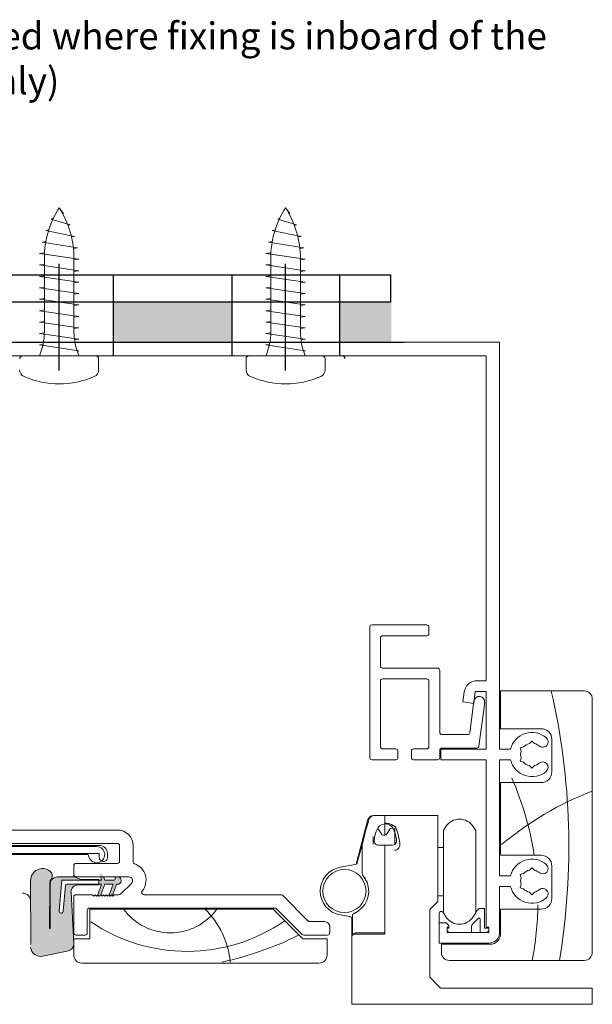
# Model space of a CAD drawing. Units: millimetres. Extents: x -3980 to 2470, y -3561 to 9269.
# Drawn here: x 1561 to 1667, y 8296 to 8478 of the extents above; entities that cross this region are included whole.
import ezdxf

# ---------------------------------------------------------------- set-up
doc = ezdxf.new("R2010")
doc.units = ezdxf.units.MM
doc.header["$LTSCALE"] = 2
doc.layers.add('A-Bracket', color=7, linetype='Continuous')
for name, color, linetype, lineweight in [('A-Dims', 7, 'Continuous', 18), ('A-Door', 7, 'Continuous', 5), ('A-Hatch', 250, 'Continuous', 5)]:
    doc.layers.add(name, color=color, linetype=linetype, lineweight=lineweight)
doc.styles.add('ARIAL', font='arial.ttf')

# ---------------------------------------------------------------- blocks, each defined once
blk = doc.blocks.new('ASSY_0315-205-head')
at = {"layer": 'A-Hatch'}
h = blk.add_hatch(color=256, dxfattribs=at)
h.dxf.hatch_style = 1
h.paths.add_polyline_path([(-26.95, -102.16, -0.15584), (-26.7, -101.36, -0.220738), (-25.58, -100.79), (-22.35, -100.79), (-21.31, -101.27), (-17.93, -101.27), (-17.93, -101.4), (-24.79, -101.4), (-25.29, -107.09, 1), (-24.53, -107.16), (-24.11, -102.39, -0.388879), (-23.86, -102.16), (-17.93, -102.16), (-17.93, -102.29), (-21.79, -102.29, 0.429634), (-23.06, -103.62), (-22.56, -113.22), (-22.56, -113.35, -0.339454), (-23.52, -114.48), (-28.28, -115.49, -0.433917), (-30.56, -113.87), (-30.56, -113.36, -0.033476), (-30.51, -113.11), (-30.56, -101.46, -0.628559), (-26.96, -99.71, -0.467453), (-26.94, -101.45, -0.014882), (-27, -102.16), (-27.04, -110.34, 1.004338), (-26.95, -110.34)])
h.paths.add_polyline_path([(-17.93, -101.4), (-17.38, -101.4), (-17.61, -100.79), (-17.01, -100.79), (-16.79, -101.4), (-15.14, -101.4, 0.414214), (-14.88, -101.14), (-14.88, -101.02, -0.287492), (-14.74, -100.79), (-14.25, -100.79, -0.873134), (-14.44, -102.16), (-14.63, -102.16), (-15.39, -104.25), (-15.56, -104.09), (-15.81, -104.34), (-15.96, -104.18), (-15.23, -102.16), (-16.79, -102.16), (-17.51, -104.14), (-17.56, -104.09), (-17.81, -104.34), (-18.06, -104.09), (-18.1, -104.13), (-17.38, -102.16), (-17.93, -102.16)])
h.paths.add_polyline_path([(-17.18, -100.31), (-17.01, -100.79), (-17.61, -100.79), (-17.71, -100.5, -1)])
h.paths.add_polyline_path([(-18.13, -104.2), (-18.1, -104.13), (-18.06, -104.09), (-17.81, -104.34), (-17.56, -104.09), (-17.51, -104.14), (-17.6, -104.39, -1)])
h.paths.add_polyline_path([(-15.96, -104.18), (-15.81, -104.34), (-15.56, -104.09), (-15.39, -104.25), (-15.44, -104.39, -1.025607)])
for p, q in [((56.5, -1.57), (-56.5, -1.57)), ((56.5, -77.07), (56.5, -1.57)), ((-54, -4.07), (54, -4.07)), ((54, -4.07), (54, -64.37)), ((32.4, -78.62), (32.4, -54.42)), ((43, -54.02), (32.8, -54.02)), ((43.4, -55.62), (43.4, -54.42)), ((34.4, -61.62), (34.4, -56.42)), ((34.8, -56.02), (43, -56.02)), ((34.8, -62.02), (45, -62.02)), ((45.4, -62.42), (45.4, -73.97)), ((34.4, -64.42), (34.4, -76.62)), ((43, -64.02), (34.8, -64.02)), ((43.4, -76.62), (43.4, -64.42)), ((54, -64.37), (52.32, -64.37)), ((49.94, -66.46), (49.7, -68.31)), ((51.7, -68.57), (51.99, -66.37)), ((51.99, -66.37), (54, -66.37)), ((54, -66.37), (54, -77.07)), ((72.2, -66.27), (56.7, -66.27)), ((56.7, -66.27), (56.7, -73.27)), ((49.7, -68.31), (51.7, -68.57)), ((51.75, -68.14), (50.98, -74.02)), ((52.67, -76.52), (53.74, -68.4)), ((73.7, -114.77), (73.7, -67.77)), ((50.58, -74.37), (45.8, -74.37)), ((56.7, -73.27), (64.2, -73.27)), ((60.33, -76.82), (60.95, -76.66)), ((62.05, -76.02), (62.5, -75.57)), ((62.5, -75.57), (62.95, -76.02)), ((66.2, -75.27), (66.2, -81.27)), ((34.8, -77.02), (37.25, -77.02)), ((37.65, -77.42), (37.65, -78.62)), ((40.15, -78.62), (40.15, -77.42)), ((40.55, -77.02), (43, -77.02)), ((45.4, -77.27), (45.4, -78.62)), ((45.6, -77.07), (45.6, -79.07)), ((54, -77.07), (45.6, -77.07)), ((45.8, -76.87), (52.27, -76.87)), ((56.5, -77.07), (58.52, -77.07)), ((60.5, -77.44), (60.33, -76.82)), ((37.25, -79.02), (32.8, -79.02)), ((45, -79.02), (40.55, -79.02)), ((45.6, -79.07), (54, -79.07)), ((54, -79.07), (54, -110.07)), ((56.5, -100.57), (56.5, -79.07)), ((56.5, -79.07), (58.52, -79.07)), ((60.5, -78.71), (60.33, -79.32)), ((60.33, -79.32), (60.95, -79.49)), ((62.5, -80.57), (62.05, -80.12)), ((62.95, -80.12), (62.5, -80.57)), ((64.2, -83.27), (56.7, -83.27)), ((56.7, -83.27), (56.7, -96.77)), ((33.2, -89.41), (35.22, -89.41)), ((35.22, -89.41), (35.22, -89.81)), ((35.22, -89.41), (45.07, -89.41)), ((35.22, -89.41), (35.22, -89.81)), ((45.07, -89.41), (45.07, -101.41)), ((32.08, -90.15), (29.87, -98.43)), ((35.22, -89.81), (35.22, -90.79)), ((35.22, -90.79), (35.22, -90.92)), ((35.22, -90.96), (35.22, -93.04)), ((35.22, -93.04), (35.22, -91.06)), ((-14.4, -92.07), (-35.6, -92.07)), ((34.51, -92.74), (34.09, -92.01)), ((36.05, -92.01), (35.63, -92.74)), ((36.7, -91.76), (36.48, -91.76)), ((37.07, -94.68), (37.07, -91.76)), ((46.54, -91.45), (46.07, -92.19)), ((46.07, -99.81), (46.07, -92.19)), ((52.07, -92.19), (51.6, -91.45)), ((52.07, -99.81), (52.07, -92.19)), ((-17.75, -94.94), (-74.75, -94.94)), ((-35.6, -94.57), (-14.4, -94.57)), ((-14, -94.97), (-14, -97.87)), ((-11.5, -97.97), (-11.5, -94.97)), ((31.02, -100.16), (31.02, -94.76)), ((33.07, -94.69), (33.07, -93.28)), ((35.22, -94.91), (35.22, -95.84)), ((-88.15, -96.64), (-19.94, -96.64)), ((-88.05, -96.44), (-17.95, -96.44)), ((-18.25, -95.14), (-83.05, -95.14)), ((-17.75, -96.64), (-17.75, -97.19)), ((-16.25, -97.19), (-16.25, -96.44)), ((35.22, -95.84), (35.22, -96.09)), ((35.22, -96.09), (35.22, -95.84)), ((35.22, -96.09), (35.22, -101.41)), ((35.22, -96.09), (35.22, -101.41)), ((46.07, -95.31), (45.07, -95.31)), ((56.7, -96.77), (64.2, -96.77)), ((-14.4, -98.27), (-22.1, -98.27)), ((26.94, -98.98), (29.7, -98.49)), ((30.07, -98.21), (30.1, -98.13)), ((-22.5, -98.67), (-22.5, -100.37)), ((31.02, -100.16), (31.02, -100.16)), ((31.91, -101.78), (31.14, -100.49)), ((46.07, -107.44), (46.07, -99.81)), ((52.07, -107.44), (52.07, -99.81)), ((60.33, -100.32), (60.95, -100.16)), ((60.5, -100.94), (60.33, -100.32)), ((62.05, -99.52), (62.5, -99.07)), ((62.5, -99.07), (62.95, -99.52)), ((66.2, -98.77), (66.2, -104.77)), ((-30.5, -101.45), (-30.45, -113.09)), ((-26.98, -110.32), (-26.95, -102.14)), ((-26.89, -102.14), (-26.89, -110.32)), ((-22.29, -100.77), (-25.52, -100.77)), ((-24.73, -101.38), (-25.23, -107.08)), ((-17.33, -101.38), (-24.73, -101.38)), ((-23.8, -102.14), (-17.33, -102.14)), ((-21.25, -101.26), (-22.29, -100.77)), ((-22.1, -100.77), (-12.29, -100.77)), ((-21.74, -102.27), (-17.87, -102.27)), ((-17.87, -101.26), (-21.25, -101.26)), ((-17.33, -102.14), (-18.04, -104.12)), ((-17.87, -102.27), (-17.87, -101.26)), ((-17.55, -100.77), (-17.33, -101.38)), ((-17.45, -104.12), (-16.73, -102.14)), ((-16.73, -101.38), (-16.95, -100.77)), ((-15.08, -101.38), (-16.73, -101.38)), ((-16.73, -102.14), (-15.17, -102.14)), ((-15.17, -102.14), (-15.9, -104.17)), ((-15.33, -104.24), (-14.57, -102.14)), ((-14.83, -101), (-14.83, -101.13)), ((-14.57, -102.14), (-14.38, -102.14)), ((-11.79, -101.97), (-13.69, -103.87)), ((31.57, -100.91), (31.57, -101.21)), ((35.22, -101.41), (35.22, -111.15)), ((45.07, -105.31), (45.07, -101.41)), ((56.5, -100.57), (58.52, -100.57)), ((60.5, -102.21), (60.33, -102.82)), ((-24.47, -107.14), (-24.05, -102.38)), ((-22.5, -113.21), (-23, -103.61)), ((-19, -104.07), (-22.1, -104.07)), ((-18.75, -104.32), (-19, -104.07)), ((-18.5, -104.07), (-18.75, -104.32)), ((-18.25, -104.32), (-18.5, -104.07)), ((-18, -104.07), (-18.25, -104.32)), ((-17.75, -104.32), (-18, -104.07)), ((-17.5, -104.07), (-17.75, -104.32)), ((-17.25, -104.32), (-17.5, -104.07)), ((-17, -104.07), (-17.25, -104.32)), ((-16.75, -104.32), (-17, -104.07)), ((-16.5, -104.07), (-16.75, -104.32)), ((-16.25, -104.32), (-16.5, -104.07)), ((-16, -104.07), (-16.25, -104.32)), ((-15.75, -104.32), (-16, -104.07)), ((-15.5, -104.07), (-15.75, -104.32)), ((-15.25, -104.32), (-15.5, -104.07)), ((-15, -104.07), (-15.25, -104.32)), ((-14.19, -104.07), (-15, -104.07)), ((-9.83, -103.42), (-9.81, -103.4)), ((15.93, -104.07), (-9.52, -104.07)), ((56.5, -102.57), (58.52, -102.57)), ((56.5, -111.07), (56.5, -102.57)), ((60.33, -102.82), (60.95, -102.99)), ((62.5, -104.07), (62.05, -103.62)), ((62.95, -103.62), (62.5, -104.07)), ((-22.5, -104.47), (-22.5, -111.17)), ((20.98, -108.96), (16.22, -104.19)), ((43.57, -106.81), (45.07, -105.31)), ((45.07, -104.31), (46.07, -104.31)), ((-20, -111.17), (-20, -106.97)), ((-19.6, -106.57), (14.83, -106.57)), ((14.5, -106.77), (-19.5, -106.77)), ((-19.5, -106.77), (-19.5, -112.27)), ((20, -112.27), (14.5, -106.77)), ((15.12, -106.69), (19.88, -111.46)), ((43.57, -119.41), (43.57, -106.81)), ((45.3, -107.57), (45.3, -109.27)), ((46.07, -107.38), (45.98, -107.29)), ((46.07, -107.44), (46.54, -108.17)), ((51.6, -108.17), (52.07, -107.44)), ((52.7, -106.61), (52.07, -107.24)), ((53.7, -106.61), (52.7, -106.61)), ((53.7, -110.27), (53.7, -106.61)), ((64.2, -106.77), (56.7, -106.77)), ((56.7, -106.77), (56.7, -111.27)), ((24, -109.07), (21.27, -109.07)), ((28.69, -108.15), (26.94, -107.84)), ((29.07, -110.91), (29.07, -108.41)), ((29.22, -111.42), (29.22, -107.99)), ((45.3, -109.27), (45.3, -113.07)), ((46.6, -109.27), (45.3, -109.27)), ((47.1, -109.77), (46.6, -109.27)), ((51.59, -109.41), (52.56, -108.45)), ((52.9, -108.59), (52.9, -111.07)), ((25, -111.17), (25, -110.07)), ((29.22, -110.91), (29.07, -110.91)), ((29.07, -110.91), (29.07, -111.68)), ((29.22, -111.42), (29.22, -111.54)), ((34.97, -111.41), (30.07, -111.41)), ((35.22, -111.15), (30.22, -111.15)), ((46.8, -110.07), (47.1, -110.07)), ((46.8, -111.07), (46.8, -110.07)), ((47.1, -110.27), (46.8, -110.27)), ((46.8, -110.77), (47.1, -111.07)), ((54.5, -111.07), (46.8, -111.07)), ((47.1, -110.07), (47.1, -109.77)), ((47.1, -110.07), (47.1, -110.27)), ((51.3, -111.07), (51.3, -110.12)), ((54.5, -110.27), (53.7, -110.27)), ((54.5, -110.07), (54, -110.07)), ((54.2, -111.07), (54.5, -110.77)), ((54.5, -111.07), (54.5, -110.07)), ((-30.45, -113.09), (-30.5, -113.34)), ((-19.5, -112.27), (-22.5, -112.27)), ((-22.5, -112.27), (-22.5, -115.27)), ((-22.1, -111.57), (-20.4, -111.57)), ((24.5, -112.27), (20, -112.27)), ((20.17, -111.57), (24.6, -111.57)), ((24.5, -115.27), (24.5, -112.27)), ((29.07, -113.12), (29.07, -111.68)), ((29.07, -114.95), (29.07, -113.12)), ((45.3, -113.07), (54.5, -113.07)), ((54.7, -113.27), (45.7, -113.27)), ((45.7, -113.27), (45.7, -114.77)), ((-28.22, -115.48), (-23.46, -114.47)), ((29.07, -114.95), (29.07, -115.72)), ((-21, -116.77), (23, -116.77)), ((29.07, -124.41), (29.07, -115.72)), ((47.2, -116.27), (72.2, -116.27)), ((45.57, -121.41), (43.57, -119.41)), ((72.67, -121.41), (45.57, -121.41)), ((72.67, -121.41), (73.67, -121.41)), ((73.67, -121.41), (73.67, -124.41)), ((29.47, -124.41), (29.07, -124.41)), ((31.26, -124.41), (29.47, -124.41)), ((31.65, -124.41), (31.26, -124.41)), ((33.63, -124.41), (31.65, -124.41)), ((34.02, -124.41), (33.63, -124.41)), ((34.02, -124.41), (72.67, -124.41)), ((36.07, -124.41), (71.57, -124.41)), ((73.67, -124.41), (72.67, -124.41))]:
    blk.add_line(p, q)
for points in [[(31.04, -94.61), (31.45, -93.08), (31.78, -91.83), (32.03, -90.91), (32.18, -90.34), (32.23, -90.15)], [(35.22, -90.92), (35.14, -90.93), (34.82, -91.02), (34.62, -91.1), (34.23, -91.31), (33.95, -91.61), (33.61, -92.35), (33.34, -93.17), (33.27, -93.44)], [(37.32, -93.44), (37.1, -92.69), (36.8, -91.92), (36.49, -91.43), (36.06, -91.14), (35.62, -90.97), (35.29, -90.91), (35.26, -90.91), (35.24, -90.91), (35.23, -90.91)], [(30.1, -98.13), (30.28, -97.44), (30.46, -96.77), (30.62, -96.17), (30.76, -95.64), (30.88, -95.21), (30.96, -94.89), (30.99, -94.8)], [(31.04, -94.63), (31.04, -94.63), (31.04, -94.61)], [(33.27, -93.44), (33.22, -94.17), (33.27, -94.36)], [(33.27, -94.36), (33.34, -94.51), (33.5, -94.71), (33.69, -94.83), (33.91, -94.89), (34.74, -94.91), (35.22, -94.91)], [(35.22, -94.91), (35.41, -94.91), (36.18, -94.9), (36.64, -94.89), (36.86, -94.85), (37.04, -94.75), (37.22, -94.55), (37.32, -94.36)], [(36.99, -95.84), (36.99, -95.84), (37.3, -95.79), (37.55, -95.66), (37.59, -95.63), (37.8, -95.41), (37.98, -95.01), (38, -94.43), (37.94, -94.14), (37.94, -94.14)], [(28.8, -108.17), (28.77, -108.17), (28.69, -108.15)]]:
    blk.add_lwpolyline(points)
blk.add_circle((27.72, -103.41), 4)
for centre, radius, start, end in [((32.8, -54.42), 0.4, 89.9989, 180.0001), ((43, -54.42), 0.4, 0.0009, 90.0002), ((34.8, -56.42), 0.4, 90.0025, 179.9985), ((43, -55.62), 0.4, 269.9998, 359.9991), ((34.8, -61.62), 0.4, 180.0015, 269.9975), ((45, -62.42), 0.4, 359.999, 90.002), ((34.8, -64.42), 0.4, 89.9989, 180.0011), ((43, -64.42), 0.4, 359.9998, 90.0002), ((52.32, -66.77), 2.4, 90, 172.5002), ((52.74, -68.27), 1, 352.5002, 172.4997), ((72.2, -67.77), 1.5, 359.9997, 90), ((45.8, -73.97), 0.4, 180.0005, 269.9995), ((50.58, -73.97), 0.4, 269.9989, 352.5014), ((62.5, -78.07), 4.1, 49.2939, 165.8829), ((64.2, -75.27), 2, 0.0002, 89.9998), ((34.8, -76.62), 0.4, 180.0007, 269.9993), ((43, -76.62), 0.4, 270.0016, 359.9984), ((52.27, -76.47), 0.4, 270.0008, 352.4996), ((62.5, -78.07), 2.1, 102.3741, 137.6258), ((62.5, -78.07), 2.1, 49.2942, 77.6258), ((64.52, -75.72), 1, 229.2935, 49.2941), ((37.25, -77.42), 0.4, 359.9998, 90.0002), ((40.55, -77.42), 0.4, 90.0005, 179.9984), ((45.8, -77.27), 0.4, 89.9987, 180.0002), ((62.5, -78.07), 2.1, 162.3734, 197.6266), ((32.8, -78.62), 0.4, 179.9989, 270.0011), ((37.25, -78.62), 0.4, 269.998, 0.002), ((40.55, -78.62), 0.4, 179.9998, 270.0013), ((45, -78.62), 0.4, 269.998, 0.002), ((62.5, -78.07), 4.1, 194.1169, 310.7061), ((62.5, -78.07), 2.1, 222.373, 257.627), ((62.5, -78.07), 2.1, 282.3742, 310.7058), ((64.52, -80.42), 1, 310.706, 130.706), ((64.2, -81.27), 2, 270.0002, 359.9998), ((33.05, -90.41), 1, 90.0004, 164.9997), ((33.2, -90.41), 1, 90.0004, 164.9997), ((35.15, -93.85), 3.06, 71.1282, 88.6763), ((35.83, -92.67), 1.75, 33.5667, 80.0567), ((49.07, -93.06), 3, 32.4999, 147.5001), ((-14.4, -94.97), 2.9, 0.0001, 89.9998), ((33.65, -92.26), 0.5, 30.0027, 65.3465), ((35.07, -92.41), 0.65, 209.9996, 330.0004), ((36.48, -92.26), 0.5, 90.0012, 149.9981), ((26.23, -95.98), 11.85, 8.9288, 21.107), ((-17.75, -96.44), 1.5, 359.9998, 90.0001), ((-14.4, -94.97), 0.4, 359.9991, 90.001), ((31.52, -94.76), 0.5, 165.0007, 179.9971), ((35.93, -93.9), 1.46, 341.6346, 18.3654), ((-19.94, -96.84), 0.2, 6.756, 89.9991), ((-18.25, -96.64), 1.5, 186.7564, 89.9999), ((-17.95, -96.64), 0.2, 0.0004, 90.0011), ((64.2, -98.77), 2, 359.9998, 90.0002), ((-22.1, -98.67), 0.4, 90.0007, 179.9992), ((-17, -97.19), 0.75, 179.9995, 270.0006), ((-17, -97.19), 0.75, 269.9994, 0.0005), ((-14.4, -97.87), 0.4, 269.999, 0.0009), ((-11.1, -97.97), 0.4, 180.0002, 250.714), ((-12.29, -101.37), 3.2, 320.7, 70.7138), ((29.61, -98), 0.5, 280.0005, 334.6239), ((62.5, -101.57), 4.1, 49.2939, 165.8831), ((64.52, -99.22), 1, 229.294, 49.294), ((-28.28, -101.44), 2.22, 51.6431, 180.2498), ((-27.62, -100.57), 1.14, 310.4812, 50.6966), ((-22.1, -100.37), 0.4, 179.999, 270.0011), ((27.72, -103.41), 4.5, 100, 260), ((31.51, -100.16), 0.493, 180.0314, 220.4957), ((31.52, -100.16), 0.5, 180.0001, 220.5362), ((62.5, -101.57), 2.1, 102.3732, 137.6262), ((62.5, -101.57), 2.1, 49.2942, 77.6258), ((-38.81, -100.69), 11.95, 352.9969, 356.4072), ((-25.52, -102.14), 1.37, 144.569, 180.0001), ((-25.46, -102.26), 1.49, 92.3893, 142.1801), ((-23.8, -102.4), 0.254, 89.9983, 175.0016), ((-21.74, -103.54), 1.27, 90, 183.0001), ((-15.08, -101.13), 0.254, 270.0027, 359.9986), ((-14.57, -101), 0.254, 115.8454, 179.9979), ((-14.38, -101.45), 0.699, 270.0003, 74.501), ((-12.29, -101.47), 0.7, 315.0003, 89.9997), ((27.72, -103.41), 4.5, 293.5782, 21.3237), ((62.5, -101.57), 2.1, 162.3733, 197.6267), ((-32, -105.27), 1.5, 0.0001, 90.0001), ((-22.1, -104.47), 0.4, 90.0007, 179.9992), ((-14.19, -103.37), 0.7, 270.0009, 314.9991), ((-9.52, -103.67), 0.4, 140.6996, 270.0003), ((15.93, -104.47), 0.4, 44.9994, 89.9996), ((62.5, -101.57), 4.1, 194.1169, 310.7061), ((62.5, -101.57), 2.1, 222.3742, 257.6259), ((62.5, -101.57), 2.1, 282.3742, 310.7058), ((64.52, -103.92), 1, 310.7059, 130.7065), ((64.2, -104.77), 2, 270.0002, 0.0001), ((-24.85, -107.11), 0.381, 175.0003, 354.9995), ((-19.6, -106.97), 0.4, 90.0009, 179.9991), ((14.83, -106.97), 0.4, 45.0004, 89.9985), ((29.72, -107.99), 0.5, 113.5785, 179.9991), ((45.7, -107.57), 0.4, 44.9999, 180.0009), ((21.27, -108.67), 0.4, 224.9994, 269.9996), ((24, -110.07), 1, 0, 90.0004), ((28.72, -108.67), 0.5, 42.1374, 79.998), ((28.72, -108.67), 0.5, 359.999, 42.1358), ((49.07, -106.56), 3, 212.5002, 327.4998), ((52.3, -110.12), 1, 134.9995, 179.9998), ((52.7, -108.59), 0.2, 359.9998, 135.0001), ((-26.94, -110.32), 0.0451, 179.9921, 0.0079), ((-22.1, -111.17), 0.4, 180.0008, 269.9993), ((-20.4, -111.17), 0.4, 270.0007, 359.9992), ((24.6, -111.17), 0.4, 270.0002, 359.9993), ((29.84, -112.55), 1.16, 78.4356, 131.5647), ((29.99, -112.29), 1.16, 78.435, 131.5653), ((34.96, -111.16), 0.254, 270.9696, 1.0152), ((54.5, -111.07), 2, 270.0002, 0.0001), ((54.7, -111.27), 2, 269.9999, 359.9998), ((20.17, -111.17), 0.4, 225.0004, 269.9985), ((-28.6, -113.6), 1.92, 187.5904, 281.4181), ((-23.72, -113.27), 1.22, 282.0001, 357.0002), ((47.2, -114.77), 1.5, 180, 270), ((72.2, -114.77), 1.5, 270, 0), ((-21, -115.27), 1.5, 180.0001, 270.0001), ((23, -115.27), 1.5, 269.9998, 0)]:
    blk.add_arc(centre, radius, start, end)
at = {"layer": 'A-Bracket'}
blk.add_line((-56.5, -1.57), (38.8, -1.57), dxfattribs=at)
at = {"layer": 'A-Hatch'}
for centre, radius, start, end in [((-59.51, -95.13), 128.86, 350.5542, 12.9389), ((6.61, -105.4), 56.99, 8.7525, 23.77), ((95.46, -140.96), 60.19, 111.1982, 129.9068), ((6.61, -105.4), 56.99, 348.9978, 359.4699), ((-4.59, -100.43), 10.73, 216.2302, 323.7698), ((-9.37, -118.11), 15.98, 5.5076, 45.177), ((-1.49, -82.89), 31.7, 235.7213, 304.6669), ((-8.5, -55.27), 62.78, 282.4637, 296.1757)]:
    blk.add_arc(centre, radius, start, end, dxfattribs=at)
blk = doc.blocks.new('ASSY_head-bracket')
h = blk.add_hatch(color=250)
h.dxf.hatch_style = 1
h.paths.add_polyline_path([(-80.53, 5.93), (-35.05, 5.93), (-35.05, -1.57), (-56.35, -1.57), (-76.75, -1.54), (-80.53, -1.54)])
h.paths.add_polyline_path([(-15.05, 5.93), (6.95, 5.93), (6.95, -1.57), (-15.05, -1.57)])
h.paths.add_polyline_path([(26.95, 5.93), (36.45, 5.93), (36.45, -1.57), (26.95, -1.57)])
for p, q in [((-25.2, -6.82), (-25.2, 13)), ((16.8, -6.82), (16.8, 13)), ((-80.68, 10.93), (36.3, 10.93)), ((-15.2, 10.93), (-15.2, -4.07)), ((6.8, 10.93), (6.8, -4.07)), ((26.8, 10.93), (26.8, -4.07)), ((36.3, 5.93), (36.3, 10.93)), ((-80.68, 5.93), (36.3, 5.93)), ((-80.68, 5.93), (36.3, 5.93))]:
    blk.add_line(p, q)

msp = doc.modelspace()

# ---------------------------------------------------------------- linework, layer by layer
at = {"layer": 'A-Hatch'}
for p, q in [((1568.93, 8442.35), (1568.14, 8443.41)), ((1610.93, 8442.35), (1610.14, 8443.41)), ((1566.68, 8441.28), (1567.07, 8441.47)), ((1570.16, 8440.22), (1566.68, 8441.28)), ((1568.8, 8442.28), (1568.93, 8442.35)), ((1608.68, 8441.28), (1609.07, 8441.47)), ((1612.16, 8440.22), (1608.68, 8441.28)), ((1610.8, 8442.28), (1610.93, 8442.35)), ((1569.77, 8440.13), (1570.16, 8440.22)), ((1611.77, 8440.13), (1612.16, 8440.22)), ((1565.65, 8439.16), (1566.22, 8439.3)), ((1571.01, 8438.1), (1565.65, 8439.16)), ((1570.42, 8438), (1571.01, 8438.1)), ((1607.65, 8439.16), (1608.22, 8439.3)), ((1613.01, 8438.1), (1607.65, 8439.16)), ((1612.42, 8438), (1613.01, 8438.1)), ((1564.97, 8437.04), (1565.68, 8437.17)), ((1571.54, 8435.98), (1564.97, 8437.04)), ((1570.79, 8435.86), (1571.54, 8435.98)), ((1606.97, 8437.04), (1607.68, 8437.17)), ((1613.54, 8435.98), (1606.97, 8437.04)), ((1612.79, 8435.86), (1613.54, 8435.98)), ((1564.49, 8434.92), (1565.39, 8435.05)), ((1564.49, 8434.92), (1571.8, 8433.86)), ((1564.59, 8434.92), (1565.42, 8435.05)), ((1571.78, 8433.86), (1564.59, 8434.92)), ((1565.39, 8420.45), (1565.39, 8433.98)), ((1570.89, 8420.45), (1570.89, 8433.98)), ((1606.49, 8434.92), (1607.39, 8435.05)), ((1606.49, 8434.92), (1613.8, 8433.86)), ((1606.59, 8434.92), (1607.42, 8435.05)), ((1613.78, 8433.86), (1606.59, 8434.92)), ((1607.39, 8420.45), (1607.39, 8433.98)), ((1612.89, 8420.45), (1612.89, 8433.98)), ((1564.49, 8432.8), (1565.39, 8432.93)), ((1564.49, 8432.8), (1565.39, 8432.93)), ((1564.49, 8432.8), (1571.8, 8431.73)), ((1564.49, 8432.8), (1571.8, 8431.73)), ((1570.89, 8433.73), (1571.8, 8433.86)), ((1570.89, 8433.73), (1571.78, 8433.86)), ((1606.49, 8432.8), (1607.39, 8432.93)), ((1606.49, 8432.8), (1607.39, 8432.93)), ((1606.49, 8432.8), (1613.8, 8431.73)), ((1606.49, 8432.8), (1613.8, 8431.73)), ((1612.89, 8433.73), (1613.8, 8433.86)), ((1612.89, 8433.73), (1613.78, 8433.86)), ((1564.49, 8430.67), (1565.39, 8430.8)), ((1564.49, 8430.67), (1565.39, 8430.8)), ((1564.49, 8430.67), (1571.8, 8429.61)), ((1564.49, 8430.67), (1571.8, 8429.61)), ((1571.8, 8429.61), (1564.49, 8430.67)), ((1570.89, 8431.6), (1571.8, 8431.73)), ((1570.89, 8431.6), (1571.8, 8431.73)), ((1606.49, 8430.67), (1607.39, 8430.8)), ((1606.49, 8430.67), (1607.39, 8430.8)), ((1606.49, 8430.67), (1613.8, 8429.61)), ((1606.49, 8430.67), (1613.8, 8429.61)), ((1613.8, 8429.61), (1606.49, 8430.67)), ((1612.89, 8431.6), (1613.8, 8431.73)), ((1612.89, 8431.6), (1613.8, 8431.73)), ((1564.49, 8428.55), (1565.39, 8428.68)), ((1564.49, 8428.55), (1565.39, 8428.68)), ((1564.49, 8428.55), (1571.8, 8427.49)), ((1564.49, 8428.55), (1571.8, 8427.49)), ((1570.89, 8429.48), (1571.8, 8429.61)), ((1570.89, 8429.48), (1571.8, 8429.61)), ((1606.49, 8428.55), (1607.39, 8428.68)), ((1606.49, 8428.55), (1607.39, 8428.68)), ((1606.49, 8428.55), (1613.8, 8427.49)), ((1606.49, 8428.55), (1613.8, 8427.49)), ((1612.89, 8429.48), (1613.8, 8429.61)), ((1612.89, 8429.48), (1613.8, 8429.61)), ((1571.8, 8427.49), (1570.89, 8427.36)), ((1570.89, 8427.36), (1571.8, 8427.49)), ((1613.8, 8427.49), (1612.89, 8427.36)), ((1612.89, 8427.36), (1613.8, 8427.49)), ((1565.39, 8426.56), (1564.49, 8426.43)), ((1564.49, 8426.43), (1565.39, 8426.56)), ((1564.49, 8426.43), (1571.8, 8425.37)), ((1564.49, 8426.43), (1571.8, 8425.37)), ((1564.49, 8426.43), (1571.8, 8425.37)), ((1571.8, 8425.37), (1570.89, 8425.24)), ((1570.89, 8425.24), (1571.8, 8425.37)), ((1607.39, 8426.56), (1606.49, 8426.43)), ((1606.49, 8426.43), (1607.39, 8426.56)), ((1606.49, 8426.43), (1613.8, 8425.37)), ((1606.49, 8426.43), (1613.8, 8425.37)), ((1606.49, 8426.43), (1613.8, 8425.37)), ((1613.8, 8425.37), (1612.89, 8425.24)), ((1612.89, 8425.24), (1613.8, 8425.37)), ((1565.39, 8424.44), (1564.49, 8424.31)), ((1564.49, 8424.31), (1565.39, 8424.44)), ((1564.49, 8424.31), (1571.8, 8423.25)), ((1564.49, 8424.31), (1571.8, 8423.25)), ((1571.8, 8423.25), (1570.89, 8423.11)), ((1570.89, 8423.11), (1571.8, 8423.25)), ((1607.39, 8424.44), (1606.49, 8424.31)), ((1606.49, 8424.31), (1607.39, 8424.44)), ((1606.49, 8424.31), (1613.8, 8423.25)), ((1606.49, 8424.31), (1613.8, 8423.25)), ((1613.8, 8423.25), (1612.89, 8423.11)), ((1612.89, 8423.11), (1613.8, 8423.25)), ((1565.39, 8422.32), (1564.49, 8422.18)), ((1564.49, 8422.18), (1571.8, 8421.12)), ((1607.39, 8422.32), (1606.49, 8422.18)), ((1606.49, 8422.18), (1613.8, 8421.12)), ((1565.39, 8420.19), (1564.49, 8420.06)), ((1564.49, 8420.06), (1571.8, 8419)), ((1571.8, 8421.12), (1570.89, 8420.99)), ((1607.39, 8420.19), (1606.49, 8420.06)), ((1606.49, 8420.06), (1613.8, 8419)), ((1613.8, 8421.12), (1612.89, 8420.99)), ((1565.14, 8418.04), (1564.49, 8417.94)), ((1565.14, 8418.04), (1564.49, 8417.94)), ((1564.49, 8417.94), (1571.8, 8416.88)), ((1571.8, 8419), (1570.99, 8418.89)), ((1571.8, 8419), (1570.99, 8418.89)), ((1607.14, 8418.04), (1606.49, 8417.94)), ((1607.14, 8418.04), (1606.49, 8417.94)), ((1606.49, 8417.94), (1613.8, 8416.88)), ((1613.8, 8419), (1612.99, 8418.89)), ((1613.8, 8419), (1612.99, 8418.89)), ((1574.92, 8415.93), (1561.36, 8415.93)), ((1571.46, 8416.83), (1571.8, 8416.88)), ((1616.92, 8415.93), (1603.36, 8415.93)), ((1613.46, 8416.83), (1613.8, 8416.88)), ((1575.46, 8413.33), (1575.46, 8415.39)), ((1602.82, 8413.33), (1602.82, 8415.39)), ((1617.46, 8413.33), (1617.46, 8415.39))]:
    msp.add_line(p, q, dxfattribs=at)
for centre, radius, start, end in [((1582.94, 8433.98), 17.55, 147.4938, 180), ((1553.34, 8433.98), 17.55, 0, 32.5062), ((1624.94, 8433.98), 17.55, 147.4938, 180), ((1595.34, 8433.98), 17.55, 0, 32.5062), ((1553.69, 8420.45), 11.7, 337.2943, 0), ((1582.59, 8420.45), 11.7, 180, 202.7057), ((1595.69, 8420.45), 11.7, 337.2943, 0), ((1624.59, 8420.45), 11.7, 180, 202.7057), ((1561.36, 8415.39), 0.543, 90, 180), ((1574.92, 8415.39), 0.543, 0, 90), ((1603.36, 8415.39), 0.543, 90, 180), ((1616.92, 8415.39), 0.543, 0, 90), ((1620.62, 8415.39), 0.543, 0, 90), ((1562.17, 8413.33), 1.36, 180, 246.436), ((1568.14, 8427.01), 16.28, 246.436, 293.564), ((1574.11, 8413.33), 1.36, 293.564, 0), ((1604.17, 8413.33), 1.36, 180, 246.436), ((1610.14, 8427.01), 16.28, 246.436, 293.564), ((1616.11, 8413.33), 1.36, 293.564, 0)]:
    msp.add_arc(centre, radius, start, end, dxfattribs=at)

# ---------------------------------------------------------------- block references
at = {"layer": 'A-Bracket'}
msp.add_blockref('ASSY_head-bracket', (1593.34, 8420.01), dxfattribs=at)
at = {"layer": 'A-Door'}
msp.add_blockref('ASSY_0315-205-head', (1593.34, 8420.01), dxfattribs=at)

# ---------------------------------------------------------------- texts
at = {"layer": 'A-Dims', "insert": (1465.72, 8477.79), "char_height": 5, "width": 200.7258, "attachment_point": 1, "style": 'ARIAL'}
msp.add_mtext('Head support bracket provided where fixing is inboard of the carrier track (folding doors only)', dxfattribs=at)

doc.saveas('drawing.dxf')
